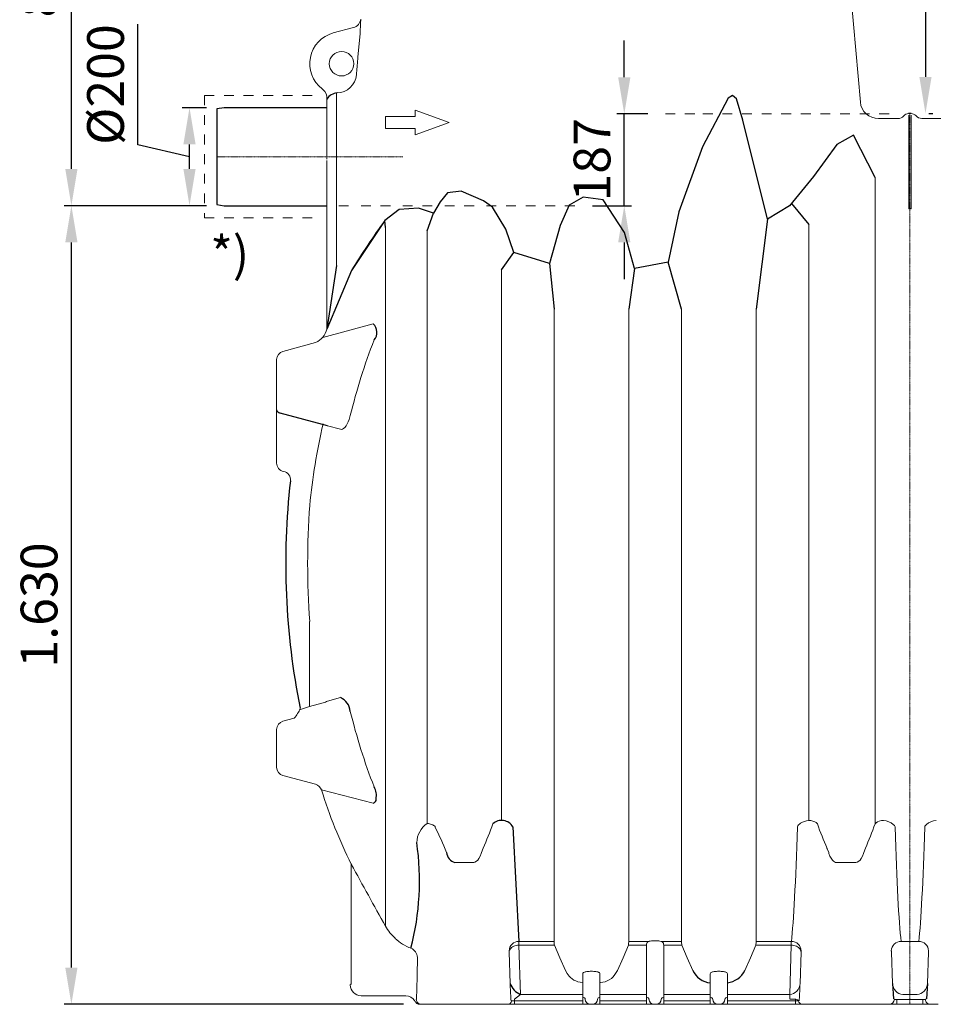
# Model space of a CAD drawing. Units: millimetres. Extents: x 27115 to 38942, y 70515 to 78218.
# Drawn here: x 29598 to 31462, y 73270 to 75280 of the extents above; entities that cross this region are included whole.
import ezdxf

# ---------------------------------------------------------------- set-up
doc = ezdxf.new("R2010")
doc.units = ezdxf.units.MM
doc.linetypes.add('STRICHPUNKT', pattern=[1, 0.5, -0.25, 0, -0.25])
doc.layers.add('Bemaßung', color=5, linetype='Continuous', lineweight=15)
doc.styles.add('R4', font='swisscb.ttf', dxfattribs={"height": 500})
doc.styles.get("Standard").update_dxf_attribs({"font": 'romans.shx', "width": 0.8})
doc.dimstyles.new('KESSEL Typ2014-30', dxfattribs={"dimscale": 30, "dimtxt": 2.5, "dimasz": 2.5, "dimexe": 0.5, "dimexo": 1.2, "dimtad": 1, "dimdec": 0, "dimlunit": 6, "dimtxsty": 'Standard', "dimcen": 2.5, "dimadec": 0, "dimazin": 0, "dimtfac": 1, "dimtdec": 0, "dimtmove": 1, "dimatfit": 3, "dimfxl": 1, "dimarcsym": 0})

# ---------------------------------------------------------------- blocks, each defined once
blk = doc.blocks.new('*D11')
at = {"layer": 'Bemaßung', "color": 0, "linetype": 'ByBlock', "lineweight": -2, "transparency": 16777216}
for p, q in [((29979, 74900), (29688.4, 74900)), ((29703.4, 73345), (29703.4, 74825)), ((30381.4, 73270), (29688.4, 73270))]:
    blk.add_line(p, q, dxfattribs=at)
for points in [[(29690.9, 74825), (29715.9, 74825), (29703.4, 74900)], [(29690.9, 73345), (29715.9, 73345), (29703.4, 73270)]]:
    blk.add_solid(points, dxfattribs=at)
at = {"layer": 'DEFPOINTS', "color": 0, "linetype": 'ByBlock', "lineweight": -2, "transparency": 16777216}
for p in [(29703.4, 74900), (30015, 74900), (30417.4, 73270)]:
    blk.add_point(p, dxfattribs=at)
at = {"layer": 'Bemaßung', "color": 0, "linetype": 'ByBlock', "lineweight": -2, "transparency": 16777216, "insert": (29647.1, 74085), "char_height": 75, "attachment_point": 5, "rotation": 90}
blk.add_mtext('1.630', dxfattribs=at)
blk = doc.blocks.new('*D16')
at = {"layer": 'Bemaßung', "color": 0, "linetype": 'ByBlock', "lineweight": -2, "transparency": 16777216}
for p, q in [((29839, 75024.2), (29839, 75270.3)), ((29979, 75100), (29929.5, 75100)), ((29944.5, 75000), (29839, 75024.2)), ((29944.5, 74975), (29944.5, 75025)), ((29979, 74900), (29929.5, 74900))]:
    blk.add_line(p, q, dxfattribs=at)
for points in [[(29932, 75025), (29957, 75025), (29944.5, 75100)], [(29932, 74975), (29957, 74975), (29944.5, 74900)]]:
    blk.add_solid(points, dxfattribs=at)
at = {"layer": 'DEFPOINTS', "color": 0, "linetype": 'ByBlock', "lineweight": -2, "transparency": 16777216}
for p in [(29944.5, 75100), (30015, 75100), (30015, 74900)]:
    blk.add_point(p, dxfattribs=at)
at = {"layer": 'Bemaßung', "color": 0, "linetype": 'ByBlock', "lineweight": -2, "transparency": 16777216, "insert": (29782.8, 75147.2), "char_height": 75, "attachment_point": 5, "rotation": 90}
blk.add_mtext('%%c200', dxfattribs=at)
blk = doc.blocks.new('*D19')
at = {"layer": 'Bemaßung', "color": 0, "linetype": 'ByBlock', "lineweight": -2, "transparency": 16777216}
for p, q in [((30321.2, 76130), (29688.4, 76130)), ((29703.4, 74975), (29703.4, 76055)), ((29979, 74900), (29688.4, 74900))]:
    blk.add_line(p, q, dxfattribs=at)
for points in [[(29690.9, 76055), (29715.9, 76055), (29703.4, 76130)], [(29690.9, 74975), (29715.9, 74975), (29703.4, 74900)]]:
    blk.add_solid(points, dxfattribs=at)
at = {"layer": 'DEFPOINTS', "color": 0, "linetype": 'ByBlock', "lineweight": -2, "transparency": 16777216}
for p in [(29703.4, 76130), (30357.2, 76130), (30015, 74900)]:
    blk.add_point(p, dxfattribs=at)
at = {"layer": 'Bemaßung', "color": 0, "linetype": 'ByBlock', "lineweight": -2, "transparency": 16777216, "insert": (29647.1, 75515), "char_height": 75, "attachment_point": 5, "rotation": 90}
blk.add_mtext('870-1.230', dxfattribs=at)
blk = doc.blocks.new('*D20')
at = {"layer": 'Bemaßung', "color": 0, "lineweight": -2, "transparency": 16777216}
for p, q in [((31561.2, 76130), (31431.5, 76130)), ((31446.5, 76055), (31446.5, 75162.9)), ((31453.2, 75087.9), (31461.5, 75087.9))]:
    blk.add_line(p, q, dxfattribs=at)
for points in [[(31434, 76055), (31459, 76055), (31446.5, 76130)], [(31434, 75162.9), (31459, 75162.9), (31446.5, 75087.9)]]:
    blk.add_solid(points, dxfattribs=at)
at = {"layer": 'DEFPOINTS', "color": 0, "lineweight": -2, "transparency": 16777216}
for p in [(31597.2, 76130), (31417.2, 75087.9), (31446.5, 75087.9)]:
    blk.add_point(p, dxfattribs=at)
at = {"layer": 'Bemaßung', "color": 0, "transparency": 16777216, "insert": (31370.6, 75609), "char_height": 75, "attachment_point": 5, "rotation": 90}
blk.add_mtext('TEÜ/DEC', dxfattribs=at)
blk = doc.blocks.new('99706.30B - va')
at = {"color": 7, "linetype": 'Continuous', "lineweight": 15}
for p, q in [((1279.7, 499.2), (1313.6, 111.3)), ((237.9, 252.6), (279.1, 263.6)), ((288.3, 202.8), (292.6, 251.7)), ((285.2, 166.9), (285.5, 171.1)), ((244.7, -5.2), (244.7, 130.3)), ((224.7, 114.8), (224.7, -5.2)), ((344.7, 82.3), (344.7, 57.3)), ((404.7, 82.3), (344.7, 82.3)), ((404.7, 94.8), (404.7, 82.3)), ((474.7, 69.8), (404.7, 94.8)), ((1412.2, 84.8), (1412.2, -106.1)), ((1417.2, -106.1), (1417.2, 84.8)), ((404.7, 44.8), (474.7, 69.8)), ((1350.6, 77.9), (1390.1, 77.9)), ((1478.9, 77.9), (1439.3, 77.9)), ((344.7, 57.3), (404.7, 57.3)), ((404.7, 57.3), (404.7, 44.8)), ((224.7, -152.1), (224.7, -7.9)), ((244.7, -222.2), (244.7, -5.2)), ((1343.6, -42.7), (1343.6, -1361.7)), ((1208.5, -138.6), (1208.5, -1354.7)), ((224.7, -152.1), (224.7, -351.8)), ((344.5, -144.7), (344.5, -1570.8)), ((429.4, -151.5), (429.4, -1361)), ((580.9, -1354.7), (580.9, -230.9)), ((688.5, -311), (688.5, -1601.5)), ((840.9, -1601.5), (840.9, -311)), ((948.5, -311), (948.5, -1601.5)), ((1100.9, -1601.5), (1100.9, -311)), ((319.6, -341.1), (216.3, -368.7)), ((135.2, -397.3), (201.8, -379.5)), ((122.2, -625.2), (122.2, -414.2)), ((226.1, -549.3), (252.5, -556.3)), ((189.7, -948.8), (189.7, -1122.3)), ((252.5, -1104.1), (226.1, -1111.2)), ((189.7, -1122.3), (168.9, -1129.2)), ((217.2, -1114.9), (189.7, -1122.3)), ((135.2, -1152.3), (157.8, -1146.3)), ((122.2, -1246.2), (122.2, -1169.2)), ((201.8, -1281), (135.2, -1263.1)), ((214, -1292.5), (319.6, -1319.4)), ((540.5, -1420), (539.8, -1422.2)), ((543.9, -1411.6), (540.5, -1420)), ((1249, -1420), (1245.5, -1411.6)), ((1249.6, -1422.2), (1249, -1420)), ((1320.5, -1420), (1319.8, -1422.2)), ((1323.9, -1411.6), (1320.5, -1420)), ((274.7, -1442.7), (274.7, -1610)), ((523.2, -1440.8), (486.3, -1440.8)), ((1303.2, -1440.8), (1266.3, -1440.8)), ((688.5, -1601.5), (616.7, -1601.5)), ((882.4, -1601.5), (840.9, -1601.5)), ((897.2, -1600.5), (892.2, -1600.5)), ((948.5, -1601.5), (907.1, -1601.5)), ((1172.7, -1601.5), (1100.9, -1601.5)), ((1396.7, -1601.5), (1432.7, -1601.5)), ((274.7, -1610), (274.7, -1689)), ((596.9, -1623.3), (598.9, -1687.4)), ((620.1, -1709.9), (616.9, -1609.2)), ((616.9, -1609.2), (689.3, -1609.2)), ((840.2, -1609.2), (877.2, -1609.2)), ((877.2, -1609.5), (877.2, -1709.9)), ((912.2, -1609.2), (949.3, -1609.2)), ((912.2, -1709.9), (912.2, -1609.5)), ((1100.2, -1609.2), (1172.6, -1609.2)), ((1172.6, -1609.2), (1169.4, -1709.9)), ((1190.5, -1687.4), (1192.6, -1623.3)), ((1376.9, -1623.3), (1378.9, -1687.4)), ((1452.6, -1623.3), (1450.5, -1687.4)), ((747.2, -1668), (747.2, -1679.7)), ((767.2, -1662.6), (762.2, -1662.6)), ((782.2, -1679.7), (782.2, -1668)), ((1007.2, -1668), (1007.2, -1709.9)), ((1027.2, -1662.6), (1022.2, -1662.6)), ((1042.2, -1709.9), (1042.2, -1668)), ((746.3, -1685.3), (747.2, -1685.3)), ((747.2, -1679.7), (747.2, -1685.3)), ((747.2, -1685.3), (747.2, -1709.9)), ((782.2, -1685.3), (782.2, -1679.7)), ((782.2, -1685.3), (783.2, -1685.3)), ((782.2, -1709.9), (782.2, -1685.3)), ((272.5, -1689.7), (272.9, -1689.3)), ((274.6, -1689), (274.7, -1689)), ((385.9, -1712.5), (294.7, -1712.5)), ((608, -1719.7), (620.1, -1709.9)), ((608, -1723.1), (608, -1719.7)), ((608, -1730), (608, -1723.1)), ((608, -1723.1), (747.2, -1723.1)), ((747.2, -1709.9), (620.1, -1709.9)), ((747.2, -1709.9), (747.2, -1715.5)), ((747.2, -1730), (747.2, -1715.5)), ((877.2, -1709.9), (782.2, -1709.9)), ((782.2, -1715.5), (782.2, -1709.9)), ((782.2, -1730), (782.2, -1715.5)), ((782.2, -1723.1), (877.2, -1723.1)), ((877.2, -1709.9), (877.2, -1715.5)), ((877.2, -1730), (877.2, -1715.5)), ((1007.2, -1709.9), (912.2, -1709.9)), ((912.2, -1715.5), (912.2, -1709.9)), ((912.2, -1730), (912.2, -1715.5)), ((912.2, -1723.1), (1007.2, -1723.1)), ((1007.2, -1709.9), (1007.2, -1715.5)), ((1007.2, -1730), (1007.2, -1715.5)), ((1169.4, -1709.9), (1042.2, -1709.9)), ((1042.2, -1715.5), (1042.2, -1709.9)), ((1042.2, -1730), (1042.2, -1715.5)), ((1042.2, -1723.1), (1181.4, -1723.1)), ((1169.4, -1718.6), (1169.4, -1709.9)), ((1181.4, -1723.1), (1181.4, -1719.7)), ((1181.4, -1730), (1181.4, -1723.1)), ((1381, -1718.5), (1383, -1719.7)), ((1383, -1719.7), (1383, -1720)), ((1388, -1720), (1383, -1720)), ((1388, -1720), (1441.4, -1720)), ((1388, -1730), (1388, -1720)), ((1400.1, -1709.9), (1429.4, -1709.9)), ((1441.4, -1730), (1441.4, -1720)), ((1441.4, -1720), (1446.4, -1720)), ((1448.5, -1718.5), (1446.4, -1719.7)), ((1446.4, -1719.7), (1446.4, -1720)), ((414.2, -1730), (417.4, -1730)), ((417.4, -1730), (432.6, -1730)), ((432.6, -1730), (444.7, -1730)), ((444.7, -1730), (459.7, -1730)), ((459.7, -1730), (487.2, -1730)), ((487.2, -1730), (502.2, -1730)), ((502.2, -1730), (507.2, -1730)), ((507.2, -1730), (522.2, -1730)), ((522.2, -1730), (549.7, -1730)), ((549.7, -1730), (564.7, -1730)), ((564.7, -1730), (576.9, -1730)), ((576.9, -1730), (593, -1730)), ((593, -1730), (608, -1730)), ((608, -1730), (747.2, -1730)), ((747.2, -1730), (762.2, -1730)), ((762.2, -1730), (767.2, -1730)), ((767.2, -1730), (782.2, -1730)), ((782.2, -1730), (877.2, -1730)), ((877.2, -1730), (892.2, -1730)), ((892.2, -1730), (897.2, -1730)), ((897.2, -1730), (912.2, -1730)), ((912.2, -1730), (1007.2, -1730)), ((1007.2, -1730), (1022.2, -1730)), ((1022.2, -1730), (1027.2, -1730)), ((1027.2, -1730), (1042.2, -1730)), ((1042.2, -1730), (1181.4, -1730)), ((1181.4, -1730), (1196.4, -1730)), ((1196.4, -1730), (1212.6, -1730)), ((1212.6, -1730), (1224.2, -1730)), ((1224.2, -1730), (1239.2, -1730)), ((1239.2, -1730), (1267.2, -1730)), ((1267.2, -1730), (1282.2, -1730)), ((1282.2, -1730), (1287.2, -1730)), ((1287.2, -1730), (1302.2, -1730)), ((1302.2, -1730), (1330.2, -1730)), ((1330.2, -1730), (1345.2, -1730)), ((1345.2, -1730), (1356.9, -1730)), ((1356.9, -1730), (1373, -1730)), ((1373, -1730), (1388, -1730)), ((1441.4, -1730), (1388, -1730)), ((1456.4, -1730), (1441.4, -1730)), ((1472.6, -1730), (1456.4, -1730))]:
    blk.add_line(p, q, dxfattribs=at)
at = {"color": 0, "linetype": 'ByBlock', "lineweight": -2}
for p, q in [((1417, 87.9), (1412, 87.9)), ((1343.6, -42.7), (1299.3, 43.8)), ((1172.8, -95.8), (1208.5, -138.6)), ((429.4, -151.5), (442.7, -115.2)), ((1417.2, -106.1), (1412.2, -106.1)), ((344.5, -144.7), (343.4, -129.9)), ((1124.3, -127.6), (1100.9, -311)), ((580.9, -230.9), (606.3, -195.5)), ((679.4, -217.7), (688.5, -311)), ((948.5, -311), (921.2, -215)), ((244.7, -222.2), (224.7, -351.8)), ((275.2, -232.3), (224.7, -351.8)), ((852.6, -228), (840.9, -311)), ((226.1, -549.3), (129.2, -523.2)), ((129.2, -523.2), (129.2, -523.2)), ((604.5, -1368.1), (616.7, -1601.5)), ((1378.9, -1687.4), (1381, -1718.5)), ((1450.5, -1687.4), (1448.5, -1718.5)), ((1169.4, -1718.6), (1181.6, -1719.7)), ((1188.7, -1722.4), (1186.9, -1723.1))]:
    blk.add_line(p, q, dxfattribs=at)
at = {"color": 1, "linetype": 'STRICHPUNKT', "lineweight": 9, "ltscale": 0.8}
blk.add_line((0, 0), (380, 0), dxfattribs=at)
at = {"color": 0, "linetype": 'ByBlock', "lineweight": -2}
for points in [[(1299.3, 43.8), (1265.8, 24.9), (1217.8, -40.5), (1169.1, -100.3), (1124.3, -127.6), (1073.7, 74.7), (1061, 118.3), (1052.8, 125), (1043.8, 119.7), (991.3, 20.3), (943.3, -112.7), (921.2, -215), (852.6, -228), (832, -154.4), (788.8, -88.2), (747.6, -82.9), (719.2, -98.9), (701.2, -140.4), (679.4, -217.7), (606.3, -195.5), (590.3, -147.6), (563.1, -102.8), (544.7, -89.8), (498.8, -70.1), (471.1, -73.6), (456.1, -92), (442.7, -115.2), (412.1, -105.3), (372.6, -107.8), (343.4, -129.9), (275.2, -232.3)], [(225, 100), (15, 100), (0, 97.4), (0, -97.4), (15, -100), (225, -100)]]:
    blk.add_lwpolyline(points, dxfattribs=at)
at = {"color": 1, "linetype": 'STRICHPUNKT', "lineweight": 9, "ltscale": 0.8}
blk.add_lwpolyline([(1414.7, 87.9), (1414.7, -1730)], dxfattribs=at)
at = {"color": 7, "linetype": 'Continuous', "lineweight": 15, "flags": 128}
for points in [[(252.5, -556.3), (254.4, -556.5), (256.5, -556), (258.6, -554.7), (261.3, -552.4), (263.9, -549), (266.1, -545.5), (268.2, -541.3), (270.1, -536.4), (271.8, -531.1), (272.6, -528.4)], [(429.4, -1361), (431.9, -1361.2), (434.3, -1361.5), (436.6, -1362.1), (438.7, -1362.8), (440.8, -1363.7), (442.6, -1364.8), (444.2, -1366), (445.6, -1367.3)], [(1208.5, -1354.7), (1204, -1355.6), (1199.5, -1356.9), (1195.4, -1358.5), (1191.6, -1360.6), (1189.5, -1362.1), (1187.6, -1363.8), (1186, -1365.8), (1185.2, -1367.3), (1185, -1367.9), (1184.9, -1368), (1184.9, -1368.1)], [(1225.9, -1361.7), (1225.2, -1361), (1223.3, -1359.2), (1220.9, -1357.7), (1216.7, -1355.9), (1212.8, -1355), (1208.5, -1354.7)], [(1360.9, -1354.7), (1356.7, -1355), (1352, -1356.1), (1348.4, -1357.8), (1345.8, -1359.5), (1343.6, -1361.7)], [(1384.5, -1368.1), (1384.5, -1368), (1384.5, -1368), (1384.5, -1368), (1384.4, -1367.6), (1383.9, -1366.5), (1383.1, -1365.2), (1380.8, -1362.8), (1376.6, -1359.8), (1371.7, -1357.5), (1366.5, -1355.8), (1360.9, -1354.7)], [(1444.9, -1368.1), (1444.9, -1368), (1445, -1368), (1445, -1368), (1445.1, -1367.6), (1445.5, -1366.5), (1446.4, -1365.2), (1448.7, -1362.8), (1452.9, -1359.8), (1457.7, -1357.5), (1463, -1355.8), (1468.5, -1354.7)], [(539.8, -1422.2), (537.9, -1427.5), (535.1, -1432.6), (533, -1435.5), (530.4, -1438), (527.1, -1440), (524.6, -1440.7), (523.2, -1440.8)], [(1266.3, -1440.8), (1263, -1440.3), (1261, -1439.4), (1258.6, -1437.7), (1256.5, -1435.5), (1253.7, -1431.7), (1251.6, -1427.4), (1249.6, -1422.2)], [(1319.8, -1422.2), (1317.9, -1427.5), (1315.1, -1432.6), (1313, -1435.5), (1310.4, -1438), (1307.1, -1440), (1304.6, -1440.7), (1303.2, -1440.8)], [(882.4, -1601.5), (880, -1602.6), (878.7, -1603.8), (877.8, -1605.4), (877.4, -1607.1), (877.2, -1609.2)], [(912.2, -1609.2), (912.1, -1607.1), (911.5, -1605.2), (910.7, -1603.7), (909.3, -1602.5), (907.1, -1601.5)], [(616.9, -1609.2), (614.1, -1609.4), (611.3, -1609.8), (608.7, -1610.6), (606.2, -1611.6), (603.9, -1612.8), (601.9, -1614.2), (600.2, -1615.8), (598.8, -1617.5), (597.8, -1619.4), (597.2, -1621.4), (596.9, -1623.3)], [(689.3, -1609.2), (700.2, -1635), (711.6, -1660.7)], [(817.8, -1660.7), (829.3, -1635), (840.2, -1609.2)], [(949.3, -1609.2), (960.2, -1635), (971.6, -1660.7)], [(1077.8, -1660.7), (1089.3, -1635), (1100.2, -1609.2)], [(1192.6, -1623.3), (1192.3, -1621.4), (1191.6, -1619.4), (1190.6, -1617.5), (1189.2, -1615.8), (1187.5, -1614.2), (1185.5, -1612.8), (1183.2, -1611.6), (1180.8, -1610.6), (1178.1, -1609.8), (1175.4, -1609.4), (1172.6, -1609.2)], [(711.6, -1660.7), (714.9, -1666.8), (719.2, -1672.5), (722, -1675.4), (725.2, -1678.1), (728.8, -1680.4), (732.6, -1682.4), (736.9, -1684), (741.5, -1685), (746.3, -1685.3)], [(748.5, -1665.3), (747.5, -1666.6), (747.2, -1668)], [(762.2, -1662.6), (759.9, -1662.7), (757.6, -1662.8), (755.4, -1663.1), (753.5, -1663.4), (751.7, -1663.8), (750.3, -1664.2), (749.2, -1664.8), (748.5, -1665.3)], [(780.9, -1665.3), (780.2, -1664.8), (779.1, -1664.2), (777.7, -1663.8), (776, -1663.4), (774, -1663.1), (771.8, -1662.8), (769.5, -1662.7), (767.2, -1662.6)], [(782.2, -1668), (781.9, -1666.7), (780.9, -1665.3)], [(783.2, -1685.3), (787.9, -1685), (792.5, -1684), (797.1, -1682.3), (801.2, -1680.1), (805.5, -1677.1), (809.2, -1673.6), (812.7, -1669.5), (815.5, -1665.2), (817.8, -1660.7)], [(1008.5, -1665.3), (1007.5, -1666.6), (1007.2, -1668)], [(1022.2, -1662.6), (1019.9, -1662.7), (1017.6, -1662.8), (1015.4, -1663.1), (1013.5, -1663.4), (1011.7, -1663.8), (1010.3, -1664.2), (1009.2, -1664.8), (1008.5, -1665.3)], [(1040.9, -1665.3), (1040.2, -1664.8), (1039.1, -1664.2), (1037.7, -1663.8), (1036, -1663.4), (1034, -1663.1), (1031.8, -1662.8), (1029.5, -1662.7), (1027.2, -1662.6)], [(1042.2, -1668), (1041.9, -1666.7), (1040.9, -1665.3)]]:
    blk.add_lwpolyline(points, dxfattribs=at)
at = {"color": 7, "linetype": 'Continuous', "lineweight": 15}
blk.add_circle((254.8, 189.8), 25, dxfattribs=at)
for centre, radius, start, end in [((273.9, 283), 20.1, 285.0716, 354.2528), ((-346, 298.1), 640.3, 355.8474, 358.3476), ((254.8, 189.8), 65, 105, 232.2578), ((2341.4, 6.8), 2062.4, 174.5456, 175.4293), ((245.4, 170.3), 40, 270.5181, 355.0983), ((243.2, 174.9), 46.2, 232.2578, 234.8496), ((205.1, 120.7), 20.1, 351.4672, 54.757), ((244.7, 114.8), 20, 171.5162, 180), ((1350.3, 114.8), 36.9, 185.4245, 270.4245), ((1389.9, 94.8), 16.9, 269.0725, 317.2622), ((1412.2, 74.8), 13.1, 91.1927, 139.3824), ((1417.2, 74.8), 13.1, 43.0031, 91.1927), ((1439.6, 94.8), 16.9, 220.8828, 269.0725), ((1628.1, -1059), 1585.4, 144.1245, 148.5735), ((186.5, -343.5), 39.1, 293.0703, 347.8469), ((1492.6, -827.8), 1256.2, 158.823, 166.2098), ((139.7, -414.2), 17.5, 105, 180), ((1412.5, -828.5), 1228.3, 166.6803, 174.5427), ((139.7, -625.2), 17.5, 180, 259.2367), ((133.2, -659.6), 17.5, 353.5551, 79.2367), ((1895.8, -830.2), 1710.2, 176.0257, 183.9743), ((208.5, -1081.7), 34.3, 284.7442, 300.9091), ((110.2, -1104.1), 63.9, 318.8191, 340.0159), ((1492.6, -832.6), 1256.2, 193.7902, 201.177), ((139.7, -1169.2), 17.5, 105, 180), ((139.7, -1246.2), 17.5, 180, 255), ((197.3, -1297.9), 17.5, 17.9187, 75), ((1172.2, -996.5), 1002.9, 197.1642, 206.5071), ((456.8, -1401), 48.4, 124.398, 178.6727), ((-199.1, -1090.2), 809.5, 336.6059, 340.4066), ((2051.7, -1065.4), 877.4, 199.7404, 203.2471), ((580.9, -1090.2), 809.5, 336.6059, 340.4066), ((447.4, -1367.3), 1.86, 180.2607, 206.8574), ((-138.8, -1661.1), 653.8, 21.6399, 26.6136), ((15739.3, 6996.6), 17618.2, 208.62617, 209.09657), ((432.5, -1520.9), 101.1, 209.5515, 227.3677), ((434.2, -1519.5), 103.3, 227.2538, 248.6177), ((616.6, -1621.3), 19.8, 89.443, 178.4902), ((762.7, -1598.1), 74.3, 182.6551, 188.6338), ((773.7, -1598.7), 67.3, 351.0562, 357.655), ((891.7, -1643.1), 42.7, 89.2375, 102.5454), ((897.6, -1645.4), 44.9, 77.7896, 90.4275), ((1022.7, -1598.1), 74.3, 182.6551, 188.6338), ((1033.7, -1598.7), 67.3, 351.0562, 357.655), ((1172.8, -1621.4), 19.9, 1.7019, 90.365), ((1396.6, -1621.3), 19.8, 89.443, 178.4902), ((1432.9, -1621.3), 19.8, 1.5098, 90.557), ((389.6, -1634.4), 19.9, 0.4284, 69.8193), ((892.2, -1609.5), 15, 178.8923, 180), ((897.2, -1609.5), 15, 0, 1.1077), ((1730, -1648.4), 1131.8, 181.978, 183.6296), ((-329.6, -1629.3), 1521.2, 356.5818, 357.8105), ((273.1, -1690.3), 0.826, 129.2725, 186.5156), ((294.7, -1690), 22.5, 181.0914, 270), ((273.6, -1690), 1, 90.7875, 135.0042), ((274.7, -1764.4), 75.4, 89.9538, 90.7898), ((384.4, -1736.8), 24.3, 33.597, 86.6741), ((414.2, -1720), 10, 199.491, 270.0077), ((417.4, -1720), 10, 179.9859, 269.9859), ((593, -1720), 10, 270.0084, 341.7755), ((608.3, -1720.4), 7.83, 177.0204, 194.6754), ((606.6, -892.1), 831, 269.7214, 270.1006), ((747.5, -1720.3), 4.76, 3.3172, 92.9714), ((762.2, -1720), 10, 180, 270), ((767.2, -1720), 10, 270, 0), ((782, -1720.3), 4.76, 87.0286, 176.6828), ((877.5, -1720.3), 4.76, 3.3172, 92.9714), ((892.2, -1720), 10, 180, 270), ((897.2, -1720), 10, 270, 0), ((912, -1720.3), 4.76, 87.0286, 176.6828), ((1007.5, -1720.3), 4.76, 3.3172, 92.9714), ((1022.2, -1720), 10, 180, 270), ((1027.2, -1720), 10, 270, 0), ((1042, -1720.3), 4.76, 87.0286, 176.6828), ((1181.6, -1707.4), 12.3, 269.2191, 272.7302), ((1182.6, -733.8), 989.4, 269.9298, 270.2483), ((1182.2, -1724.7), 5, 18.2619, 89.9663), ((1196.4, -1720), 10, 198.2245, 269.9916), ((1181.3, -1720.4), 7.68, 345.144, 3.1602), ((1373, -1720), 10, 270.0141, 0.0141), ((1456.4, -1720), 10, 179.9859, 269.9859)]:
    blk.add_arc(centre, radius, start, end, dxfattribs=at)
at = {"color": 0, "linetype": 'ByBlock', "lineweight": -2}
for centre, radius, start, end in [((248.7, 102), 28.5, 95.9793, 146.483), ((303.7, -358.4), 23.4, 318.1532, 47.539), ((130.7, -514.5), 8.82, 196.4153, 260.2076), ((1643.3, -830.2), 1502.5, 173.5551, 191.3499), ((239.8, -1134.4), 32.8, 4.067, 67.3654), ((289.1, -1304.4), 36.8, 350.063, 29.2578), ((317.6, -1311.9), 7.77, 284.2841, 7.9184), ((581.5, -1381.2), 26.5, 29.7506, 132.5056), ((-138.5, -1478), 552.4, 345.5657, 8.1266), ((493, -1417.6), 24.1, 185.515, 253.8867), ((1011, -1643.3), 43.1, 203.8573, 264.934), ((1035.9, -1639.7), 46.9, 277.8025, 333.4062), ((633.8, -1675.7), 36.8, 198.5054, 248.0731)]:
    blk.add_arc(centre, radius, start, end, dxfattribs=at)
at = {"color": 8, "linetype": 'Continuous', "lineweight": 15}
blk.add_arc((87.7, -880.5), 356.2, 77.5104, 78.4348, dxfattribs=at)
at = {"color": 7, "linetype": 'Continuous', "lineweight": 15, "extrusion": (0, 0, -1)}
for centre, major_axis, ratio, start_param, end_param in [((1165.9, -830.2), (0, -800), 0.032212, 5.449729, 6.014371), ((1403.6, -830.2), (0, -800), 0.032212, 0.268814, 0.833457), ((616.7, -1630.4), (0, -30), 0.010475, 3.410407, 3.926991), ((1172.8, -1630.4), (0, -30), 0.010475, 2.356194, 2.872778), ((596.7, -1630.4), (0, -10), 0.031426, 3.410407, 3.926991), ((1192.8, -1630.4), (0, -10), 0.031426, 2.356194, 2.872778), ((1376.7, -1630.4), (0, -10), 0.031426, 3.410407, 3.926991), ((405.9, -1610), (0, -120), 0.031426, 4.915803, 5.424782), ((1170.6, -1687.4), (-6.7, -21.7), 0.870671, 4.450187, 5.998771), ((1398.9, -1687.4), (6.7, -21.7), 0.870671, 0.284415, 1.832999), ((405.9, -1610), (0, -120), 0.031426, 5.424782, 5.872047), ((584.6, -1720), (-28.8, 9.5), 0.108966, 2.131265, 2.208217)]:
    blk.add_ellipse(centre, major_axis=major_axis, ratio=ratio, start_param=start_param, end_param=end_param, dxfattribs=at)
at = {"color": 7, "linetype": 'Continuous', "lineweight": 15}
for centre, major_axis, ratio, start_param, end_param in [((1425.9, -830.2), (0, -800), 0.032212, 0.268814, 0.833457), ((1452.8, -1630.4), (0, -10), 0.031426, 3.410407, 3.926991), ((1430.6, -1687.4), (-6.7, -21.7), 0.870671, 0.284415, 1.832999)]:
    blk.add_ellipse(centre, major_axis=major_axis, ratio=ratio, start_param=start_param, end_param=end_param, dxfattribs=at)
blk = doc.blocks.new('*D22')
at = {"layer": 'Bemaßung', "color": 0, "lineweight": -2, "transparency": 16777216}
for p, q in [((30831.8, 75162.3), (30831.8, 75237.3)), ((30879.7, 75087.3), (30816.8, 75087.3)), ((30831.8, 74900), (30831.8, 75087.3)), ((30766.6, 74900), (30846.8, 74900)), ((30831.8, 74825), (30831.8, 74750))]:
    blk.add_line(p, q, dxfattribs=at)
for points in [[(30819.3, 75162.3), (30844.3, 75162.3), (30831.8, 75087.3)], [(30819.3, 74825), (30844.3, 74825), (30831.8, 74900)]]:
    blk.add_solid(points, dxfattribs=at)
at = {"layer": 'DEFPOINTS', "color": 0, "lineweight": -2, "transparency": 16777216}
for p in [(30831.8, 75087.3), (30915.7, 75087.3), (30730.6, 74900)]:
    blk.add_point(p, dxfattribs=at)
at = {"layer": 'Bemaßung', "color": 0, "transparency": 16777216, "insert": (30775.6, 74993.6), "char_height": 75, "attachment_point": 5, "rotation": 90}
blk.add_mtext('187', dxfattribs=at)

msp = doc.modelspace()

# ---------------------------------------------------------------- linework, layer by layer
at = {"layer": 'Bemaßung'}
for p, q in [((29995, 75125), (29975, 75125)), ((29975, 75125), (29975, 75105)), ((30035, 75125), (30015, 75125)), ((30075, 75125), (30055, 75125)), ((30115, 75125), (30095, 75125)), ((30155, 75125), (30135, 75125)), ((30195, 75125), (30175, 75125)), ((29975, 75085), (29975, 75065)), ((30915.7, 75087.3), (30935.7, 75087.3)), ((30955.7, 75087.3), (30975.7, 75087.3)), ((30992.3, 75087.3), (31012.3, 75087.3)), ((31032.3, 75087.3), (31052.3, 75087.3)), ((31072.3, 75087.3), (31092.3, 75087.3)), ((31112.3, 75087.3), (31132.3, 75087.3)), ((31152.3, 75087.3), (31172.3, 75087.3)), ((31192.3, 75087.3), (31212.3, 75087.3)), ((31232.3, 75087.3), (31252.3, 75087.3)), ((31272.3, 75087.3), (31292.3, 75087.3)), ((31312.3, 75087.3), (31332.3, 75087.3)), ((31352.3, 75087.3), (31372.3, 75087.3)), ((29975, 75045), (29975, 75025)), ((29975, 75005), (29975, 74985)), ((29975, 74965), (29975, 74945)), ((29975, 74925), (29975, 74905)), ((30249.3, 74900), (30269.3, 74900)), ((30294.6, 74900), (30314.6, 74900)), ((30334.6, 74900), (30354.6, 74900)), ((30379.9, 74900), (30399.9, 74900)), ((30419.9, 74900), (30439.9, 74900)), ((30465.3, 74900), (30485.3, 74900)), ((30505.3, 74900), (30525.3, 74900)), ((30550.6, 74900), (30570.6, 74900)), ((30590.6, 74900), (30610.6, 74900)), ((30630.6, 74900), (30650.6, 74900)), ((30670.6, 74900), (30690.6, 74900)), ((30710.6, 74900), (30730.6, 74900)), ((29975, 74885), (29975, 74875)), ((29995, 74875), (29975, 74875)), ((30035, 74875), (30015, 74875)), ((30075, 74875), (30055, 74875)), ((30115, 74875), (30095, 74875)), ((30155, 74875), (30135, 74875)), ((30195, 74875), (30175, 74875))]:
    msp.add_line(p, q, dxfattribs=at)

# ---------------------------------------------------------------- block references
at = {"linetype": 'ByBlock', "lineweight": -2}
msp.add_blockref('99706.30B - va', (30000, 75000), dxfattribs=at)

# ---------------------------------------------------------------- texts
at = {"layer": 'Bemaßung', "color": 0, "linetype": 'ByBlock', "lineweight": -2, "insert": (29987, 74837.4), "char_height": 72, "attachment_point": 1, "style": 'R4'}
msp.add_mtext_dynamic_manual_height_columns('{\\fCalibri|b1|i0|c0|p34;*)}', width=1067.112, gutter_width=100, heights=[0], dxfattribs=at)

# ---------------------------------------------------------------- dimensions: what is measured, and where the dimension line sits
at = {"layer": 'Bemaßung', "linetype": 'ByBlock', "lineweight": -2}
dim = msp.add_linear_dim(base=(29703.4, 76130), p1=(30015, 74900), p2=(30357.2, 76130), angle=90, text='870-<>', dimstyle='KESSEL Typ2014-30', dxfattribs=at)
dim.commit()
dim.dimension.update_dxf_attribs({"geometry": '*D19', "text_midpoint": (29647.1, 75515)})
at = {"layer": 'Bemaßung'}
dim = msp.add_linear_dim(base=(31446.5, 75087.9), p1=(31597.2, 76130), p2=(31417.2, 75087.9), angle=90, text='TEÜ/DEC', dimstyle='KESSEL Typ2014-30', dxfattribs=at)
dim.commit()
dim.dimension.update_dxf_attribs({"geometry": '*D20', "text_midpoint": (31370.6, 75609)})
at = {"layer": 'Bemaßung', "linetype": 'ByBlock', "lineweight": -2}
dim = msp.add_linear_dim(base=(29944.5, 75100), p1=(30015, 74900), p2=(30015, 75100), angle=90, text='%%c<>', dimstyle='KESSEL Typ2014-30', dxfattribs=at)
dim.commit()
dim.dimension.update_dxf_attribs({"geometry": '*D16', "text_midpoint": (29839, 75042.9), "dimtype": 128})
at = {"layer": 'Bemaßung'}
dim = msp.add_linear_dim(base=(30831.8, 75087.3), p1=(30730.6, 74900), p2=(30915.7, 75087.3), angle=90, dimstyle='KESSEL Typ2014-30', dxfattribs=at)
dim.commit()
dim.dimension.update_dxf_attribs({"geometry": '*D22', "text_midpoint": (30775.6, 74993.6)})
at = {"layer": 'Bemaßung', "linetype": 'ByBlock', "lineweight": -2}
dim = msp.add_linear_dim(base=(29703.4, 74900), p1=(30417.4, 73270), p2=(30015, 74900), angle=90, dimstyle='KESSEL Typ2014-30', dxfattribs=at)
dim.commit()
dim.dimension.update_dxf_attribs({"geometry": '*D11', "text_midpoint": (29647.1, 74085)})

doc.saveas('drawing.dxf')
